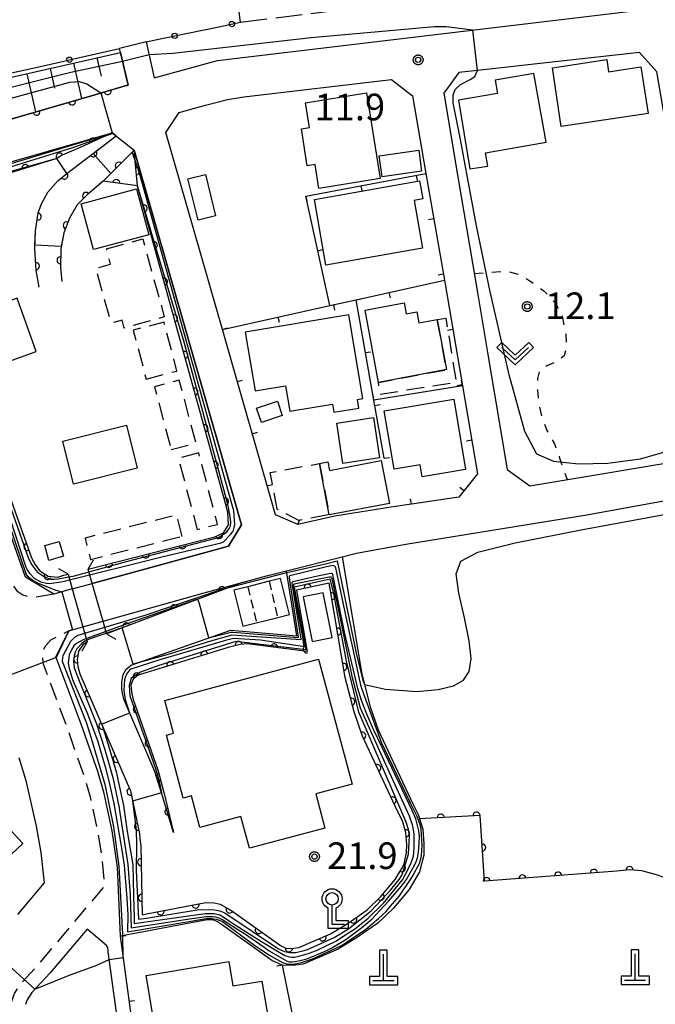
# Model space of a CAD drawing. Extents: x -28000 to -25999, y 87000 to 88501.
# Drawn here: x -26147 to -26058, y 87583 to 87721 of the extents above; entities that cross this region are included whole.
import ezdxf

# ---------------------------------------------------------------- set-up
doc = ezdxf.new("R2010")
doc.units = 0
for name, pattern in [('E', [5, 3.75, -1.25]), ('G', [3.75, 2.5, -1.25]), ('H', [1.875, 1.25, -0.625]), ('I', [2.5, 1.25, -1.25])]:
    doc.linetypes.add(name, pattern=pattern)
for name, color, linetype in [('2101000', 3, 'Continuous'), ('2101001', 8, 'Continuous'), ('2106000', 3, 'E'), ('2106001', 9, 'Continuous'), ('2203000', 6, 'Continuous'), ('2203990', 6, 'Continuous'), ('2213000', 2, 'G'), ('3001000', 3, 'Continuous'), ('3002000', 6, 'Continuous'), ('3003000', 2, 'G'), ('3402000', 3, 'H'), ('4201000', 3, 'Continuous'), ('4203000', 3, 'Continuous'), ('6101110', 2, 'Continuous'), ('6101120', 120, 'Continuous'), ('6101990', 2, 'Continuous'), ('6110000', 4, 'Continuous'), ('6110110', 4, 'Continuous'), ('6110120', 2, 'Continuous'), ('6130000', 4, 'Continuous'), ('6130001', 7, 'Continuous'), ('6130990', 4, 'Continuous'), ('6140000', 4, 'Continuous'), ('6301000', 2, 'I'), ('6313000', 2, 'Continuous'), ('7101000', 4, 'Continuous'), ('7101001', 8, 'Continuous'), ('7102000', 2, 'Continuous'), ('7102001', 8, 'Continuous'), ('7312000', 4, 'Continuous'), ('CLIP_BOX', 4, 'Continuous')]:
    doc.layers.add(name, color=color, linetype=linetype)
doc.styles.add('ROMANS', font='romans')

# ---------------------------------------------------------------- blocks, each defined once
blk = doc.blocks.new('420100')
at = {"layer": '4201000'}
for points in [[(0, 0), (0, 1.5)], [(0.6, 0), (-0.6, 0)]]:
    blk.add_lwpolyline(points, dxfattribs=at)
at = {"layer": 'CLIP_BOX'}
blk.add_lwpolyline([(-0.784, -0.224), (0.823, -0.227), (0.823, 0.233), (0.219, 0.233), (0.219, 1.731), (-0.218, 1.731), (-0.218, 0.233), (-0.785, 0.233)], close=True, dxfattribs=at)
blk = doc.blocks.new('420300')
at = {"layer": '4203000'}
blk.add_lwpolyline([(0.7, 0), (0, 0), (0, 1.1)], dxfattribs=at)
blk.add_circle((0, 1.45), 0.35, dxfattribs=at)
at = {"layer": 'CLIP_BOX'}
blk.add_lwpolyline([(0.219, 0.22), (0.912, 0.22), (0.912, -0.217), (-0.222, -0.217), (-0.222, 0.928), (-0.314, 0.978), (-0.401, 1.053), (-0.472, 1.128), (-0.526, 1.236), (-0.555, 1.34), (-0.568, 1.448), (-0.555, 1.557), (-0.526, 1.656), (-0.468, 1.769), (-0.405, 1.844), (-0.322, 1.914), (-0.222, 1.969), (-0.118, 2.002), (-0.005, 2.013), (0.111, 2.002), (0.207, 1.977), (0.307, 1.923), (0.398, 1.848), (0.465, 1.765), (0.523, 1.661), (0.552, 1.561), (0.565, 1.448), (0.552, 1.336), (0.523, 1.232), (0.469, 1.136), (0.403, 1.053), (0.319, 0.982), (0.219, 0.928), (0.219, 0.22)], dxfattribs=at)
blk = doc.blocks.new('631300')
at = {"layer": '6313000'}
blk.add_lwpolyline([(0.75, 0.35), (0, -0.35), (-0.75, 0.35)], dxfattribs=at)
at = {"layer": 'CLIP_BOX'}
blk.add_lwpolyline([(1.033, 0.34), (0.76, 0.633), (0, -0.076), (-0.76, 0.633), (-1.033, 0.34), (0, -0.624)], close=True, dxfattribs=at)
blk = doc.blocks.new('731200')
at = {"layer": '7312000'}
blk.add_circle((0, 0), 0.15, dxfattribs=at)
at = {"layer": 'CLIP_BOX'}
blk.add_lwpolyline([(-0.209, -0.178), (-0.219, -0.166), (-0.237, -0.14), (-0.251, -0.113), (-0.258, -0.094), (-0.265, -0.075), (-0.269, -0.057), (-0.273, -0.031), (-0.275, -0.008), (-0.274, 0.024), (-0.27, 0.054), (-0.266, 0.071), (-0.261, 0.088), (-0.255, 0.104), (-0.246, 0.124), (-0.239, 0.136), (-0.228, 0.154), (-0.219, 0.166), (-0.202, 0.187), (-0.189, 0.199), (-0.169, 0.217), (-0.151, 0.23), (-0.135, 0.239), (-0.113, 0.251), (-0.101, 0.256), (-0.082, 0.262), (-0.056, 0.269), (-0.04, 0.272), (-0.016, 0.275), (0.004, 0.275), (0.022, 0.274), (0.042, 0.272), (0.065, 0.267), (0.079, 0.264), (0.108, 0.253), (0.121, 0.247), (0.143, 0.235), (0.16, 0.224), (0.18, 0.208), (0.194, 0.194), (0.206, 0.182), (0.222, 0.162), (0.233, 0.146), (0.249, 0.116), (0.257, 0.097), (0.264, 0.075), (0.269, 0.057), (0.273, 0.032), (0.275, 0.014), (0.275, -0.008), (0.274, -0.023), (0.271, -0.048), (0.267, -0.067), (0.261, -0.088), (0.249, -0.117), (0.23, -0.151), (0.219, -0.166), (0.204, -0.184), (0.189, -0.199), (0.172, -0.215), (0.154, -0.228), (0.136, -0.239), (0.124, -0.246), (0.107, -0.253), (0.09, -0.26), (0.071, -0.266), (0.044, -0.271), (0.028, -0.274), (0.009, -0.275), (-0.009, -0.275), (-0.024, -0.274), (-0.041, -0.272), (-0.063, -0.268), (-0.086, -0.261), (-0.101, -0.256), (-0.115, -0.25), (-0.133, -0.241), (-0.148, -0.231), (-0.17, -0.216), (-0.182, -0.206), (-0.197, -0.192)], close=True, dxfattribs=at)
blk = doc.blocks.new('M07')
blk.add_arc((0, 0), 0.5, 180, 0)
blk = doc.blocks.new('M08')
blk.add_lwpolyline([(0, 0), (0, -0.75)])

msp = doc.modelspace()

# ---------------------------------------------------------------- linework, layer by layer
at = {"layer": '2101000', "flags": 128}
for points in [[(-26147.02, 87771.82), (-26147.4, 87771.15), (-26147.64, 87770.68), (-26155.29, 87756.09), (-26163.26, 87740.04), (-26166.12, 87733.29), (-26167.06, 87730.43), (-26167.48, 87728.69), (-26167.91, 87725.48), (-26168.23, 87721.22), (-26168.13, 87717.17), (-26167.47, 87712.83), (-26165.72, 87705.77), (-26161.76, 87703.53), (-26137.22, 87710.66), (-26132.17, 87712.13), (-26132.07, 87712.16), (-26133.15, 87716.73), (-26133.29, 87717.31)], [(-26129.52, 87718.26), (-26128.39, 87713.16), (-26119.46, 87715.59), (-26029.28, 87726.4), (-26019.44, 87727.58), (-26015.58, 87713.22), (-26012.96, 87703.47), (-26011.74, 87698.91), (-26008.01, 87685.05), (-26007.92, 87684.71), (-26008.04, 87670.24), (-26008.05, 87669.28), (-26005.36, 87666.49), (-26000, 87667.29)], [(-26081.42, 87674.49), (-26078.65, 87658.01), (-26075.43, 87655.74), (-26051.25, 87659.77), (-26048.87, 87663.43), (-26048.96, 87663.96), (-26057.57, 87714.03), (-26060.01, 87716.76), (-26071.86, 87715.44), (-26082.82, 87714.21), (-26085.46, 87713.92), (-26087.56, 87711.01), (-26085.53, 87698.95), (-26082.74, 87682.36), (-26081.42, 87674.49)], [(-26090.09, 87699.69), (-26087.5, 87684.67), (-26084.94, 87669.79), (-26082.81, 87657.42), (-26085.44, 87654.12), (-26092.15, 87653.14), (-26094.73, 87652.77), (-26102.91, 87651.46), (-26108.15, 87650.27), (-26111.28, 87651.62), (-26118.78, 87677.75), (-26126.74, 87705.47), (-26124.88, 87708.3), (-26121.17, 87709.31), (-26118.07, 87710.11), (-26115.75, 87710.51), (-26094.95, 87712.93), (-26091.97, 87710.65), (-26090.09, 87699.69)], [(-26139.93, 87641.21), (-26141.4, 87640.81), (-26142.55, 87640.49), (-26146.52, 87642.86), (-26159.53, 87679.71), (-26161.73, 87685.71), (-26163.34, 87693.82), (-26161.1, 87697.78), (-26134.31, 87705.42), (-26131.2, 87703)], [(-26137.11, 87641.98), (-26130.21, 87643.87), (-26117.93, 87647.25), (-26116.08, 87650.24), (-26131.2, 87703)], [(-26101.9, 87645.72), (-26099.88, 87646.23), (-26092.92, 87647.49), (-26067.4, 87651.63), (-26032.07, 87658.07), (-26013.78, 87660.38), (-26001.48, 87661.58)], [(-26116.01, 87642.09), (-26112.54, 87643.03), (-26109.74, 87643.74), (-26101.9, 87645.72)], [(-26135.6, 87636.65), (-26121.36, 87640.65), (-26116.01, 87642.09)], [(-26133.15, 87592.3), (-26133.54, 87602.01), (-26134.29, 87607.14), (-26135.42, 87612.38), (-26136.34, 87615.48), (-26138.69, 87622.15), (-26142.2, 87631.54), (-26142.24, 87631.65), (-26140.44, 87635.29), (-26138.43, 87635.86)], [(-26147.45, 87617.45), (-26146.49, 87614.22), (-26145.01, 87607.82), (-26144.37, 87604.1), (-26143.9, 87599.82), (-26147.63, 87595.36)], [(-26133.38, 87579.16), (-26134.87, 87590.1), (-26134.94, 87590.71), (-26135.13, 87591.01), (-26136.38, 87592.07), (-26137.85, 87593.32), (-26143.06, 87587.16), (-26145.61, 87584.39), (-26146.27, 87583.34), (-26146.51, 87582.69)], [(-26130.66, 87574), (-26133.15, 87592.3)]]:
    msp.add_lwpolyline(points, dxfattribs=at)
at = {"layer": '2101001', "flags": 128}
for points in [[(-26129.52, 87718.26), (-26133.29, 87717.31)], [(-26139.93, 87641.21), (-26137.11, 87641.98)], [(-26138.43, 87635.86), (-26135.6, 87636.65)]]:
    msp.add_lwpolyline(points, dxfattribs=at)
at = {"layer": '2106000', "flags": 128}
msp.add_lwpolyline([(-26116.23, 87721), (-26111.95, 87721.54), (-26029.92, 87731.63), (-26029.28, 87726.4)], dxfattribs=at)
at = {"layer": '2106001', "flags": 128}
msp.add_lwpolyline([(-26116.23, 87721), (-26116.6, 87723.98)], dxfattribs=at)
at = {"layer": '2203000', "flags": 128}
for points in [[(-26140.51, 87643.29), (-26139.93, 87641.21), (-26138.43, 87635.86), (-26137.84, 87633.74)], [(-26135.1, 87634.88), (-26135.6, 87636.65), (-26137.11, 87641.98), (-26137.69, 87644)]]:
    msp.add_lwpolyline(points, dxfattribs=at)
at = {"layer": '2203990', "flags": 128}
for points in [[(-26137.69, 87644), (-26136.96, 87645.31)], [(-26140.51, 87643.29), (-26141.82, 87644.03)], [(-26137.84, 87633.74), (-26138.58, 87632.43)], [(-26135.1, 87634.88), (-26133.79, 87634.15)]]:
    msp.add_lwpolyline(points, dxfattribs=at)
at = {"layer": '2213000', "flags": 128}
for points in [[(-26142.55, 87640.49), (-26145.05, 87640.03), (-26145.92, 87640.05), (-26146.91, 87640.32), (-26147.6, 87640.79), (-26148.22, 87641.7), (-26148.4, 87642.17), (-26161.41, 87679.03), (-26163.66, 87685.17), (-26165.25, 87693.19), (-26165.31, 87694.05), (-26165.23, 87694.97), (-26164.95, 87695.6), (-26164.48, 87696.29), (-26163.76, 87696.81), (-26161.1, 87697.78)], [(-26130.66, 87574), (-26136.51, 87573.07), (-26137.74, 87573.02), (-26139.1, 87573.09), (-26140.28, 87573.53), (-26141.42, 87574.35), (-26147.46, 87579.46), (-26147.91, 87579.99), (-26148.27, 87580.64), (-26148.52, 87581.5), (-26148.56, 87582.43), (-26148.47, 87583.17), (-26148.08, 87584.23), (-26147.21, 87585.61), (-26144.56, 87588.48), (-26135.35, 87599.38), (-26135.75, 87603.58), (-26136.25, 87606.72), (-26137.36, 87611.89), (-26138.25, 87614.86), (-26140.57, 87621.47), (-26143.99, 87630.61), (-26144.02, 87630.85), (-26144.1, 87631.52), (-26144.08, 87632.44), (-26143.68, 87633.26), (-26142.97, 87634.03), (-26140.44, 87635.29)]]:
    msp.add_lwpolyline(points, dxfattribs=at)
at = {"layer": '3001000', "flags": 128}
for points in [[(-26059.79, 87714.7), (-26058.79, 87708.17), (-26071.02, 87706.3), (-26072.28, 87714.56), (-26064.61, 87715.73), (-26064.35, 87714), (-26059.79, 87714.7)], [(-26074.87, 87713.8), (-26080.34, 87712.83), (-26080.01, 87710.97), (-26085.52, 87710.03), (-26083.92, 87700.35), (-26081.36, 87700.75), (-26081.68, 87702.61), (-26073.17, 87704.11), (-26074.87, 87713.8)], [(-26107.05, 87709.67), (-26098.48, 87711.04), (-26096.56, 87698.98), (-26105.17, 87697.6), (-26105.71, 87700.97), (-26106.81, 87700.8), (-26107.63, 87705.98), (-26106.49, 87706.16), (-26107.05, 87709.67)], [(-26096.27, 87699.24), (-26096.69, 87702.19), (-26091.11, 87702.97), (-26090.7, 87700.02), (-26096.27, 87699.24)], [(-26123.64, 87698.94), (-26121.17, 87699.55), (-26119.75, 87693.76), (-26122.21, 87693.15), (-26123.64, 87698.94)], [(-26138.7, 87695.45), (-26130.9, 87697.55), (-26129.13, 87691.08), (-26136.93, 87688.98), (-26138.7, 87695.45)], [(-26105.81, 87696.06), (-26091, 87698.66), (-26090.55, 87696.12), (-26091.76, 87695.9), (-26090.58, 87689.18), (-26104.19, 87686.79), (-26105.81, 87696.06)], [(-26145.01, 87674.66), (-26147.72, 87682.15), (-26156.11, 87679.12), (-26153.4, 87671.62), (-26145.01, 87674.66)], [(-26087.19, 87672.08), (-26096.79, 87670.29), (-26098.67, 87680.47), (-26093.17, 87681.49), (-26092.88, 87679.94), (-26091.39, 87680.21), (-26091.1, 87678.67), (-26088.5, 87679.15), (-26087.19, 87672.08)], [(-26098.99, 87668.01), (-26100.98, 87679.82), (-26115.56, 87677.36), (-26114.17, 87669.1), (-26109.88, 87669.82), (-26109.27, 87666.22), (-26103.27, 87667.23), (-26103.08, 87666.09), (-26099.53, 87666.68), (-26099.73, 87667.89), (-26098.99, 87668.01)], [(-26113.95, 87666.64), (-26111.02, 87667.64), (-26110.34, 87665.63), (-26113.27, 87664.64), (-26113.95, 87666.64)], [(-26095.96, 87666.27), (-26086.15, 87667.91), (-26084.5, 87658.03), (-26090.63, 87657.01), (-26090.9, 87658.67), (-26094.58, 87658.05), (-26095.96, 87666.27)], [(-26132.31, 87664.25), (-26130.79, 87658.22), (-26139.76, 87655.96), (-26141.28, 87661.99), (-26132.31, 87664.25)], [(-26101.8, 87658.86), (-26102.66, 87664.55), (-26097.49, 87665.34), (-26096.63, 87659.65), (-26101.8, 87658.86)], [(-26105.09, 87658.88), (-26103.92, 87659.1), (-26103.69, 87657.9), (-26096.39, 87659.27), (-26095.25, 87653.23), (-26103.73, 87651.64), (-26105.09, 87658.88)], [(-26143.82, 87647.3), (-26141.79, 87647.88), (-26141.19, 87645.81), (-26143.22, 87645.23), (-26143.82, 87647.3)], [(-26110.98, 87637.18), (-26109.31, 87637.6), (-26110.59, 87642.68), (-26112.19, 87642.28), (-26115.21, 87641.52), (-26117.15, 87641.03), (-26115.88, 87635.96), (-26110.98, 87637.18)], [(-26106.14, 87633.81), (-26103.32, 87634.37), (-26104.59, 87640.67), (-26107.4, 87640.11), (-26106.14, 87633.81)], [(-26160.21, 87609.63), (-26154.12, 87613.15), (-26146.88, 87605.38), (-26151.89, 87600.71), (-26160.21, 87609.63)], [(-26129.51, 87586.77), (-26117.89, 87588.73), (-26117.31, 87585.3), (-26113.2, 87585.99), (-26111.82, 87577.8), (-26119.24, 87576.55), (-26119.42, 87577.62), (-26121.64, 87577.25), (-26121.48, 87576.33), (-26126.25, 87575.53), (-26126.5, 87577.06), (-26128.7, 87576.68), (-26129.44, 87581.04), (-26128.57, 87581.19), (-26129.51, 87586.77)]]:
    msp.add_lwpolyline(points, close=True, dxfattribs=at)
at = {"layer": '3002000', "flags": 128}
msp.add_lwpolyline([(-26126.9, 87625.5), (-26105.24, 87631.32), (-26100.51, 87613.7), (-26105.63, 87612.33), (-26104.35, 87607.54), (-26114.98, 87604.69), (-26116.18, 87609.16), (-26121.94, 87607.61), (-26123.13, 87612.06), (-26124.29, 87611.75), (-26126.67, 87620.63), (-26125.67, 87620.89), (-26126.9, 87625.5)], close=True, dxfattribs=at)
at = {"layer": '3003000', "flags": 128}
for points in [[(-26135.12, 87689.07), (-26130, 87690.49), (-26126.97, 87679.5), (-26132.6, 87677.94), (-26132.91, 87679.07), (-26134.46, 87678.65), (-26136.59, 87686.37), (-26134.53, 87686.94), (-26135.12, 87689.07)], [(-26088.5, 87679.15), (-26087.29, 87679.35), (-26085.83, 87670.28), (-26096.56, 87668.58), (-26096.79, 87670.29), (-26087.19, 87672.08), (-26088.5, 87679.15)], [(-26129.52, 87670.75), (-26125.19, 87671.89), (-26127, 87678.77), (-26131.33, 87677.63), (-26129.52, 87670.75)], [(-26126, 87660.82), (-26122.49, 87661.75), (-26124.85, 87670.61), (-26128.35, 87669.68), (-26126, 87660.82)], [(-26122.1, 87660.35), (-26124.97, 87659.6), (-26122.34, 87649.56), (-26119.47, 87650.3), (-26122.1, 87660.35)], [(-26105.09, 87658.88), (-26103.73, 87651.64), (-26108.02, 87650.83), (-26111.07, 87652.44), (-26112.03, 87657.58), (-26105.09, 87658.88)], [(-26124.46, 87648.61), (-26125.21, 87651.62), (-26138.13, 87648.36), (-26137.37, 87645.36), (-26124.46, 87648.61)]]:
    msp.add_lwpolyline(points, close=True, dxfattribs=at)
at = {"layer": '3402000', "flags": 128}
for points in [[(-26112.19, 87642.28), (-26110.98, 87637.18)], [(-26115.21, 87641.52), (-26113.96, 87636.44)]]:
    msp.add_lwpolyline(points, dxfattribs=at)
at = {"layer": '6101110', "flags": 128}
msp.add_lwpolyline([(-26139.77, 87767.75), (-26152.07, 87745.52), (-26157.89, 87734.15), (-26158.94, 87732.11), (-26160.07, 87728.99), (-26160.77, 87725.89), (-26161.25, 87722.29), (-26161.17, 87720.26), (-26160.56, 87718.12), (-26159.49, 87716.24), (-26158.18, 87714.96), (-26156.71, 87713.91), (-26154.84, 87713.07), (-26152.89, 87712.68), (-26149.95, 87712.93), (-26133.15, 87716.73)], dxfattribs=at)
at = {"layer": '6101120', "flags": 128}
msp.add_lwpolyline([(-26133.15, 87716.73), (-26132.07, 87712.16), (-26132.17, 87712.13), (-26137.22, 87710.66), (-26161.76, 87703.53), (-26165.72, 87705.77), (-26167.47, 87712.83), (-26168.13, 87717.17), (-26168.23, 87721.22), (-26167.91, 87725.48), (-26167.48, 87728.69), (-26167.06, 87730.43), (-26166.12, 87733.29), (-26163.26, 87740.04), (-26155.29, 87756.09), (-26147.64, 87770.68), (-26143.72, 87769.87), (-26143.46, 87769.82), (-26139.77, 87767.75)], dxfattribs=at)
at = {"layer": '6101990', "flags": 128}
for points in [[(-26136.45, 87715.98), (-26135.87, 87713.4)], [(-26143.05, 87714.49), (-26142.42, 87711.7)], [(-26139.75, 87715.24), (-26138.62, 87710.26)], [(-26146.35, 87713.74), (-26145.13, 87708.37)]]:
    msp.add_lwpolyline(points, dxfattribs=at)
at = {"layer": '6110000', "flags": 128}
for points in [[(-26147.64, 87770.68), (-26155.29, 87756.09), (-26163.26, 87740.04), (-26166.12, 87733.29), (-26167.06, 87730.43), (-26167.48, 87728.69), (-26167.91, 87725.48), (-26168.23, 87721.22), (-26168.13, 87717.17), (-26167.47, 87712.83), (-26165.72, 87705.77), (-26161.76, 87703.53), (-26137.22, 87710.66), (-26132.17, 87712.13), (-26132.07, 87712.16)], [(-26140.71, 87699.69), (-26133.76, 87704.99), (-26134.31, 87705.42)], [(-26131.2, 87703), (-26135.58, 87698.6)], [(-26144.61, 87683.69), (-26145.02, 87686.04), (-26145.21, 87689.16), (-26145.13, 87691.61), (-26144.73, 87694.15), (-26144.28, 87695.41), (-26143.37, 87697.07), (-26141.96, 87698.65), (-26140.71, 87699.69), (-26142.12, 87701.82)], [(-26130.75, 87697.96), (-26135.58, 87698.6), (-26137.84, 87696.69), (-26139.22, 87695.29), (-26140.34, 87693.4), (-26141.13, 87691.33), (-26141.56, 87689.06), (-26141.59, 87686.46), (-26141.4, 87684.48)], [(-26043.61, 87598.51), (-26048.25, 87598.87), (-26051.11, 87599.21), (-26054.39, 87599.82), (-26057.6, 87600.93), (-26059.69, 87601.5), (-26061.3, 87601.63), (-26063.21, 87601.46), (-26081.83, 87600.05), (-26082.45, 87609.31), (-26090.99, 87608.83)]]:
    msp.add_lwpolyline(points, dxfattribs=at)
at = {"layer": '6110110', "flags": 128}
for points in [[(-26134.31, 87705.42), (-26138.84, 87703.38), (-26141.35, 87702.26), (-26142.12, 87701.82), (-26160.24, 87696.22), (-26160.95, 87695.7), (-26161.54, 87694.87), (-26161.67, 87693.7), (-26161.61, 87692.17), (-26161.23, 87690.22), (-26159.85, 87684.92), (-26157.04, 87677.47), (-26145.7, 87645.59), (-26145.11, 87644.57), (-26144.52, 87643.74), (-26143.33, 87642.98), (-26141.97, 87642.85), (-26141.12, 87643.13), (-26140.51, 87643.29)], [(-26137.69, 87644), (-26119.82, 87648.52), (-26118.62, 87649.12), (-26117.92, 87650.25), (-26117.99, 87652.03), (-26118.49, 87653.74), (-26130.75, 87697.96), (-26131.2, 87703)], [(-26137.84, 87633.74), (-26138.46, 87633.34), (-26139.04, 87632.46), (-26139.24, 87631.22), (-26139.14, 87630.3), (-26138.85, 87629.27), (-26131.75, 87612.77), (-26130.47, 87606.74), (-26130.39, 87606.08), (-26130.28, 87605.03), (-26130.08, 87595.32), (-26129.46, 87595.44), (-26121.11, 87597.03), (-26119.94, 87597.01), (-26119.07, 87596.8), (-26118.32, 87596.4), (-26117.44, 87595.88), (-26110.61, 87590.99), (-26109.73, 87590.59), (-26108.69, 87590.64), (-26108.02, 87590.72), (-26103.54, 87592.62), (-26101.07, 87594.15), (-26098.39, 87596.02), (-26096.44, 87597.88), (-26094.44, 87600.29), (-26093.23, 87602.31), (-26092.81, 87604.04), (-26092.79, 87605.21), (-26092.92, 87606.93), (-26093.42, 87608.57), (-26094.08, 87609.89), (-26099.05, 87620.45), (-26100.23, 87623.91), (-26101.46, 87628.72), (-26103.53, 87640.95), (-26103.71, 87642.03), (-26108.34, 87641.04), (-26106.83, 87632.38), (-26115.23, 87633.46), (-26116.27, 87633.36), (-26117.98, 87632.98), (-26129.55, 87629.39), (-26130.64, 87629.05), (-26130.67, 87629.04), (-26131.33, 87628.52), (-26131.66, 87627.65), (-26131.55, 87626.42), (-26131.33, 87625.63), (-26127.87, 87615.75), (-26127.08, 87612.71), (-26127.05, 87612.57), (-26125.68, 87606.93)], [(-26116.01, 87642.09), (-26135.1, 87634.88)]]:
    msp.add_lwpolyline(points, dxfattribs=at)
at = {"layer": '6110120', "flags": 128}
for points in [[(-26140.51, 87643.29), (-26139.93, 87641.21), (-26141.4, 87640.81), (-26142.55, 87640.49), (-26146.52, 87642.86), (-26159.53, 87679.71), (-26161.73, 87685.71), (-26163.34, 87693.82), (-26161.1, 87697.78), (-26134.31, 87705.42)], [(-26131.2, 87703), (-26116.08, 87650.24), (-26117.93, 87647.25), (-26130.21, 87643.87), (-26137.11, 87641.98), (-26137.69, 87644)], [(-26125.68, 87606.93), (-26127.37, 87612.48), (-26128.29, 87615.49), (-26132.69, 87625.7), (-26132.93, 87627.05), (-26132.97, 87628.09), (-26132.76, 87629.14), (-26132.36, 87629.9), (-26131.65, 87630.48), (-26117.58, 87635.4), (-26108.27, 87634.59), (-26109.74, 87643.74), (-26101.9, 87645.72), (-26099.11, 87629.22), (-26098.73, 87627.75), (-26097.93, 87624.6), (-26096.82, 87621.36), (-26091.93, 87610.94), (-26091.18, 87609.46), (-26090.55, 87607.37), (-26090.39, 87605.29), (-26090.41, 87603.74), (-26090.99, 87601.38), (-26092.48, 87598.9), (-26094.68, 87596.24), (-26096.87, 87594.15), (-26099.75, 87592.15), (-26102.44, 87590.48), (-26107.38, 87588.39), (-26108.49, 87588.24), (-26110.2, 87588.17), (-26110.37, 87588.25), (-26111.81, 87588.9), (-26118.75, 87593.87), (-26119.49, 87594.31), (-26120.07, 87594.61), (-26120.9, 87594.63), (-26133.15, 87592.3), (-26133.54, 87602.01), (-26134.29, 87607.14), (-26135.42, 87612.38), (-26136.34, 87615.48), (-26138.69, 87622.15), (-26142.2, 87631.54), (-26142.24, 87631.65), (-26140.44, 87635.29), (-26138.43, 87635.86), (-26137.84, 87633.74)], [(-26135.1, 87634.88), (-26135.6, 87636.65), (-26121.36, 87640.65), (-26116.01, 87642.09)]]:
    msp.add_lwpolyline(points, dxfattribs=at)
at = {"layer": '6130000', "flags": 128}
for points in [[(-26123.66, 87719.47), (-26119.27, 87720.37)], [(-26129.52, 87718.26), (-26127.33, 87718.71)], [(-26138.51, 87716.13), (-26133.29, 87717.31)], [(-26146.34, 87714.36), (-26142.16, 87715.3)]]:
    msp.add_lwpolyline(points, dxfattribs=at)
at = {"layer": '6130001', "flags": 128}
for points in [[(-26119.27, 87720.37), (-26116.23, 87721)], [(-26127.33, 87718.71), (-26123.66, 87719.47)], [(-26142.16, 87715.3), (-26138.51, 87716.13)], [(-26149.99, 87713.53), (-26146.34, 87714.36)]]:
    msp.add_lwpolyline(points, dxfattribs=at)
at = {"layer": '6130990'}
for centre in [(-26117.44, 87720.75), (-26125.49, 87719.09), (-26140.34, 87715.72)]:
    msp.add_circle(centre, 0.375, dxfattribs=at)
at = {"layer": '6140000', "flags": 128}
for points in [[(-26103.64, 87681.1), (-26107.03, 87696.53), (-26090.09, 87699.69), (-26087.5, 87684.67), (-26084.94, 87669.79), (-26082.81, 87657.42), (-26085.44, 87654.12), (-26092.15, 87653.14)], [(-26118.78, 87677.75), (-26103.64, 87681.1), (-26099.94, 87681.92), (-26087.5, 87684.67)], [(-26095.98, 87659.6), (-26097.43, 87667.78), (-26099.94, 87681.92)], [(-26108.15, 87650.27), (-26111.28, 87651.62), (-26118.78, 87677.75)], [(-26084.94, 87669.79), (-26097.43, 87667.78)], [(-26130.66, 87574), (-26133.15, 87592.3)], [(-26110.37, 87588.25), (-26108.03, 87576.93)]]:
    msp.add_lwpolyline(points, dxfattribs=at)
at = {"layer": '6301000', "flags": 128}
msp.add_lwpolyline([(-26083.29, 87685.62), (-26078.73, 87685.94), (-26077.05, 87685.53), (-26075.59, 87684.68), (-26073.47, 87683.16), (-26071.83, 87681.46), (-26070.89, 87679.59), (-26070.4, 87677.03), (-26070.28, 87675.17), (-26070.6, 87674.04), (-26071.41, 87673.35), (-26073.06, 87672.64), (-26074.12, 87671.93), (-26074.38, 87670.83), (-26074.35, 87669.24), (-26074.21, 87667.38), (-26073.77, 87665.36), (-26073.05, 87663.52), (-26071.99, 87661.65), (-26071.3, 87659.81), (-26070.21, 87656.61)], dxfattribs=at)
at = {"layer": '7101000', "flags": 128}
msp.add_lwpolyline([(-26127.37, 87612.48), (-26131.44, 87611.32)], dxfattribs=at)
at = {"layer": '7101001', "flags": 128}
for points in [[(-26149.57, 87710.01), (-26140.27, 87712.54), (-26138.97, 87712.65), (-26137.88, 87712.31), (-26135.91, 87711.04), (-26134.31, 87705.42), (-26135.41, 87705.04), (-26160.64, 87697.45)], [(-26150.53, 87655.09), (-26146.43, 87643.24), (-26146.29, 87643.05), (-26145.32, 87642.32), (-26144.72, 87642.03), (-26142.26, 87641.01), (-26141.4, 87640.81), (-26139.89, 87635.45), (-26140.44, 87635.29), (-26142.2, 87631.54), (-26144.02, 87630.85), (-26151, 87628.21)], [(-26131.44, 87611.32), (-26130.94, 87607.29), (-26130.87, 87605.23), (-26130.92, 87601.58), (-26130.62, 87594.69), (-26129.45, 87594.86), (-26122.31, 87596.04), (-26120.63, 87596.08), (-26119.87, 87596.03), (-26119.14, 87595.86), (-26118.45, 87595.62), (-26110.89, 87590.55), (-26110.01, 87590.16), (-26109.31, 87590), (-26108.45, 87590.03), (-26107.26, 87590.3), (-26106.78, 87590.45), (-26103.04, 87592.14), (-26100.99, 87593.33), (-26097.83, 87595.89), (-26095.1, 87598.79), (-26093.85, 87600.3), (-26093.56, 87600.82), (-26093.33, 87601.29), (-26092.56, 87603.88), (-26092.41, 87606.43), (-26092.56, 87607.35), (-26092.87, 87608.36), (-26099.53, 87623.85), (-26101.3, 87631.05), (-26103.06, 87640.58), (-26103.61, 87642.59), (-26108.64, 87641.44), (-26107.04, 87632.61)], [(-26107.04, 87632.61), (-26116.87, 87633.82), (-26127.86, 87630.38), (-26130.31, 87629.48), (-26131.63, 87628.63), (-26131.92, 87627.61), (-26131.83, 87626.13), (-26128.21, 87615.94), (-26127.7, 87614.08), (-26127.37, 87612.48)]]:
    msp.add_lwpolyline(points, dxfattribs=at)
at = {"layer": '7102000', "flags": 128}
for points in [[(-26083.47, 87719.9), (-26087.22, 87720.37), (-26088.87, 87720.36), (-26106.25, 87718.79), (-26125.75, 87716.6), (-26129.11, 87716.42)], [(-26048.96, 87663.96), (-26050.76, 87662.85), (-26055.17, 87660.86), (-26059.92, 87659.49), (-26064.46, 87658.85), (-26068.6, 87658.75), (-26072.06, 87659.13), (-26074.46, 87660.17), (-26076.18, 87663.35), (-26078.36, 87671.36), (-26079.17, 87674.86), (-26080.96, 87682.66), (-26080.99, 87682.8), (-26082.95, 87692.32), (-26084.23, 87699.14), (-26085.23, 87704.49), (-26086.25, 87709.66), (-26086.25, 87710.75), (-26085.96, 87711.55), (-26085.23, 87712.21), (-26083.85, 87712.94), (-26083.19, 87713.37), (-26082.82, 87714.21)], [(-26134.51, 87699.68), (-26136.98, 87702.54)], [(-26131.07, 87701.51), (-26131.51, 87702.69)], [(-26141.49, 87689.43), (-26145.2, 87689.63)], [(-26098.73, 87627.75), (-26095.8, 87627.1), (-26091.39, 87626.76), (-26088.35, 87627.05), (-26086.22, 87627.58), (-26084.81, 87628.38), (-26083.99, 87629.58), (-26083.74, 87631.39), (-26083.99, 87633.92), (-26084.66, 87637.15), (-26085.45, 87640.59), (-26085.83, 87643.33), (-26085.16, 87645.11), (-26082.77, 87646.39), (-26077.53, 87647.71), (-26067.97, 87649.59), (-26053.72, 87652.19), (-26035.63, 87655.23), (-26017.6, 87658.07), (-26005.87, 87659.86), (-26004.96, 87659.93), (-26002.16, 87659.83), (-26000, 87658.73)], [(-26117.66, 87641.47), (-26109.7, 87643.52)], [(-26120.7, 87634.31), (-26122.07, 87639.24), (-26122.23, 87639.74)], [(-26131.34, 87630.59), (-26132.9, 87635.71)], [(-26131.87, 87623.72), (-26135.79, 87622.16)], [(-26132.74, 87589.3), (-26132.81, 87592.36)], [(-26145.2, 87584.84), (-26140.47, 87586.76), (-26136.46, 87588.22), (-26134.73, 87589.04)]]:
    msp.add_lwpolyline(points, dxfattribs=at)
at = {"layer": '7102001', "flags": 128}
for points in [[(-26132.85, 87715.46), (-26140.13, 87713.91), (-26153.27, 87710.62), (-26154.37, 87710.62), (-26155.02, 87710.6), (-26156.21, 87710.73), (-26157.13, 87710.87), (-26158.05, 87711.33), (-26158.86, 87711.85), (-26160.34, 87713.06), (-26161.47, 87714.71), (-26162.55, 87717.74), (-26162.69, 87719.15), (-26162.64, 87721.49), (-26161.94, 87725.71), (-26161.53, 87727.26), (-26160.45, 87730.56), (-26156.56, 87738.99), (-26151.09, 87749.16), (-26142.98, 87763.17), (-26134.11, 87778.7), (-26129.82, 87786.59), (-26128.71, 87788.12), (-26128.58, 87788.29)], [(-26082.82, 87714.21), (-26083.47, 87719.9)], [(-26129.11, 87716.42), (-26132.85, 87715.46)], [(-26136.98, 87702.54), (-26133.76, 87704.99), (-26134.21, 87705.35), (-26139.89, 87703.33), (-26160.11, 87697.07)], [(-26145.2, 87689.63), (-26145.13, 87691.61), (-26144.73, 87694.15), (-26144.28, 87695.41), (-26143.37, 87697.07), (-26141.96, 87698.65), (-26140.71, 87699.69), (-26142.12, 87701.82), (-26152.78, 87698.82)], [(-26131.51, 87702.69), (-26134.51, 87699.68)], [(-26130.67, 87700.35), (-26130.82, 87700.83), (-26131.07, 87701.51)], [(-26117.47, 87653.21), (-26130.13, 87698.56), (-26130.67, 87700.35)], [(-26118.07, 87653.28), (-26124.15, 87675.95), (-26130.75, 87697.96), (-26135.58, 87698.6), (-26137.84, 87696.69), (-26139.22, 87695.29), (-26140.34, 87693.4), (-26141.13, 87691.33), (-26141.49, 87689.43)], [(-26156.05, 87673.66), (-26146.13, 87645.62), (-26145.66, 87644.65), (-26145.27, 87644.08), (-26144.82, 87643.56), (-26144.01, 87642.99), (-26143, 87642.6), (-26142.53, 87642.56), (-26141.92, 87642.62), (-26139.61, 87643.03), (-26132.3, 87645.08), (-26119.51, 87648.38), (-26119.22, 87648.5), (-26118.13, 87649.26), (-26117.82, 87649.7), (-26117.65, 87650.11), (-26117.6, 87650.57), (-26117.62, 87651.09), (-26117.92, 87652.65), (-26118.07, 87653.28)], [(-26150.3, 87655.77), (-26146.49, 87644.29), (-26146.37, 87644.08), (-26146.19, 87643.74), (-26145.94, 87643.41), (-26145.25, 87642.67), (-26144.35, 87642.2), (-26143.56, 87642), (-26143.13, 87641.98), (-26141.25, 87642.23), (-26127.3, 87645.71), (-26118.95, 87647.69), (-26118.62, 87647.84), (-26117.62, 87648.87), (-26117.37, 87649.2), (-26117.22, 87649.47), (-26117.1, 87649.86), (-26117.02, 87650.26), (-26117.17, 87652.19), (-26117.47, 87653.21)], [(-26109.7, 87643.52), (-26109.29, 87643.62), (-26104.49, 87644.71), (-26104.24, 87644.76), (-26102.59, 87645.17), (-26099.93, 87632.16), (-26098.98, 87628.37), (-26098.92, 87628.2), (-26098.73, 87627.75)], [(-26132.9, 87635.71), (-26137.56, 87634.15), (-26138.05, 87633.92), (-26138.17, 87633.84), (-26138.57, 87633.54), (-26139.27, 87632.77), (-26139.52, 87632.3), (-26139.66, 87631.83), (-26139.73, 87631.46), (-26139.75, 87631.09), (-26139.68, 87630.1), (-26138.88, 87628.03), (-26138.1, 87626.18), (-26136.52, 87622.21), (-26135.39, 87618.72), (-26134.24, 87614.64), (-26133.33, 87610.37), (-26133.32, 87610.29), (-26132.08, 87602.38), (-26131.79, 87598.11), (-26131.62, 87593.47), (-26123.41, 87594.73), (-26121.03, 87595.06), (-26120.13, 87595.07), (-26119.74, 87595.03), (-26119.44, 87594.96), (-26119.08, 87594.82), (-26118.7, 87594.6), (-26116.6, 87593.25), (-26115.67, 87592.7), (-26112.87, 87590.74), (-26112.2, 87590.27), (-26109.74, 87588.84), (-26109.53, 87588.76), (-26109.26, 87588.7), (-26109.01, 87588.7), (-26108.53, 87588.75), (-26107.8, 87588.88), (-26106.9, 87589.13), (-26104.38, 87590.14), (-26103.37, 87590.68), (-26101.4, 87591.85), (-26099.13, 87593.51), (-26097.73, 87594.7), (-26095.37, 87597.23), (-26093.56, 87599.35), (-26092.84, 87600.31), (-26091.95, 87601.87), (-26091.48, 87602.79), (-26091.27, 87603.34), (-26091.13, 87604.16), (-26091.03, 87605.37), (-26091.02, 87606.35), (-26091.11, 87607.15), (-26091.54, 87608.81), (-26092.04, 87610.01), (-26096.33, 87618.99), (-26097.47, 87621.43), (-26098.43, 87623.56), (-26099.17, 87625.49), (-26099.67, 87627.19), (-26101.57, 87635.13), (-26103.21, 87643.26), (-26103.28, 87643.34), (-26103.39, 87643.36), (-26103.49, 87643.36), (-26105.37, 87642.99), (-26108.84, 87642.21), (-26108.96, 87642.15), (-26108.98, 87642.11), (-26108.98, 87642.03), (-26107.73, 87634.2), (-26107.74, 87634.05), (-26117.46, 87634.7), (-26120.47, 87633.86), (-26126.3, 87632.02), (-26131.34, 87630.59)], [(-26095.13, 87596.47), (-26093.81, 87598.01), (-26092.18, 87600.42), (-26092.02, 87600.65), (-26090.94, 87602.64), (-26090.7, 87603.61), (-26090.63, 87605.11), (-26090.78, 87607.38), (-26090.88, 87607.85), (-26091.33, 87609.18), (-26092.25, 87611.06), (-26095.85, 87618.52), (-26096.35, 87619.59), (-26099.06, 87627.04), (-26099.25, 87627.66), (-26099.36, 87628.14), (-26101.21, 87636.6), (-26102.81, 87644.18), (-26102.88, 87644.36), (-26102.98, 87644.42), (-26103.05, 87644.46), (-26103.16, 87644.49), (-26103.46, 87644.45), (-26104.13, 87644.32), (-26109.26, 87643.07), (-26109.36, 87643.02), (-26109.39, 87642.93), (-26109.37, 87642.79), (-26108.11, 87634.43), (-26108.12, 87634.37), (-26108.21, 87634.34), (-26117.25, 87635.07), (-26117.56, 87635.09), (-26120.56, 87634.3), (-26120.7, 87634.31)], [(-26133.72, 87615.31), (-26133.64, 87615.02), (-26132.72, 87610.72), (-26132.21, 87607.03), (-26131.4, 87602.36), (-26131.3, 87598.05), (-26131.22, 87594.82), (-26131.2, 87594.1), (-26121.19, 87595.51), (-26119.94, 87595.49), (-26119.33, 87595.37), (-26119.16, 87595.3), (-26118.65, 87595.04), (-26117.5, 87594.25), (-26113.49, 87591.7), (-26111.25, 87590.32), (-26109.98, 87589.59), (-26109.38, 87589.38), (-26108.96, 87589.34), (-26108.6, 87589.37), (-26108.01, 87589.5), (-26107.31, 87589.66), (-26106.42, 87589.98), (-26105.41, 87590.34), (-26102.8, 87591.63), (-26100.85, 87592.86), (-26100.17, 87593.28), (-26098.23, 87594.86), (-26096.09, 87596.95), (-26093.38, 87600.23), (-26092.54, 87601.84), (-26092.16, 87602.65), (-26091.87, 87603.45), (-26091.84, 87603.59), (-26091.73, 87604.64), (-26091.76, 87606.63), (-26091.79, 87607.02), (-26091.93, 87607.8), (-26091.97, 87607.97), (-26092.4, 87609.23), (-26096, 87616.99), (-26099.3, 87624.4), (-26100.45, 87628.68), (-26102.12, 87637.03), (-26103.3, 87642.66), (-26103.38, 87642.79), (-26103.43, 87642.85), (-26103.48, 87642.87), (-26103.56, 87642.87), (-26103.71, 87642.87), (-26108.67, 87641.86), (-26108.74, 87641.82), (-26108.76, 87641.78), (-26108.77, 87641.71), (-26108.37, 87639.19), (-26107.51, 87634.39), (-26107.34, 87633.31), (-26107.34, 87633.22), (-26107.35, 87633.16), (-26107.36, 87633.14), (-26107.38, 87633.12), (-26107.41, 87633.1), (-26107.43, 87633.1), (-26107.5, 87633.1), (-26113.4, 87633.97), (-26117.2, 87634.24), (-26118.34, 87633.94), (-26127.6, 87631.2), (-26131.67, 87629.9), (-26131.88, 87629.77), (-26132.29, 87629.22), (-26132.57, 87628.47), (-26132.65, 87626.97), (-26132.47, 87625.63), (-26131.87, 87623.72)], [(-26138.18, 87634.98), (-26129.66, 87637.53), (-26118.97, 87641.13), (-26117.66, 87641.47)], [(-26122.23, 87639.74), (-26122.44, 87639.7), (-26133.27, 87635.91), (-26138.42, 87634.06), (-26139.32, 87633.54), (-26139.72, 87633.18), (-26140.05, 87632.65), (-26140.36, 87631.94), (-26140.43, 87631.51), (-26140.49, 87630.84), (-26140.4, 87630.17), (-26140.14, 87629.24), (-26139.88, 87628.45), (-26139.27, 87627.06), (-26137.87, 87623.87), (-26136.38, 87619.85), (-26135.3, 87616.14), (-26134.74, 87613.94), (-26134.09, 87610.97), (-26133.11, 87605.28), (-26133, 87604.71), (-26132.64, 87602.3), (-26132.25, 87597.66), (-26132.11, 87595.33), (-26132.13, 87592.92), (-26127.39, 87593.7), (-26121.03, 87594.78), (-26120.25, 87594.8), (-26119.65, 87594.71), (-26119.25, 87594.57), (-26118.78, 87594.36), (-26114.38, 87591.16), (-26112.21, 87589.7), (-26110.3, 87588.61), (-26109.7, 87588.43), (-26109.2, 87588.38), (-26108.59, 87588.42), (-26108.07, 87588.49), (-26107.61, 87588.59), (-26106.09, 87589.11), (-26103.48, 87590.29), (-26101.9, 87591.05), (-26098.56, 87593.31), (-26096.76, 87594.79), (-26095.7, 87595.8), (-26095.13, 87596.47)], [(-26132.81, 87592.36), (-26132.81, 87592.59), (-26133.32, 87602.16), (-26134.09, 87607.7), (-26135.25, 87613.47), (-26137.35, 87620.63), (-26137.9, 87622.28), (-26141.33, 87631.01), (-26141.27, 87631.53), (-26141.2, 87631.82), (-26140.13, 87633.86), (-26139.86, 87634.13), (-26139.51, 87634.48), (-26139.09, 87634.71), (-26138.18, 87634.98)], [(-26135.79, 87622.16), (-26134.75, 87618.84), (-26133.72, 87615.31)], [(-26151.59, 87590.63), (-26145.2, 87584.84)], [(-26134.73, 87589.04), (-26132.74, 87589.3)]]:
    msp.add_lwpolyline(points, dxfattribs=at)

# ---------------------------------------------------------------- block references
at = {"layer": '4201000', "xscale": 2.5, "yscale": 2.5, "zscale": 2.5}
for p in [(-26096.09, 87586.03), (-26060.63, 87586.08)]:
    msp.add_blockref('420100', p, dxfattribs=at)
at = {"layer": '4203000', "xscale": 2.5, "yscale": 2.5, "zscale": 2.5}
msp.add_blockref('420300', (-26103.32, 87593.95), dxfattribs=at)
at = {"layer": '6110000'}
for p, rotation in [((-26134.95, 87711.32), 16.22970273716135), ((-26139.96, 87709.86), 16.20101394803448), ((-26144.98, 87708.41), 16.20101394803448), ((-26136.96, 87702.55), 37.32877851675029), ((-26133.39, 87700.8), 225.1305140783463), ((-26141.05, 87699.41), 39.76045631479149), ((-26133.72, 87698.35), 172.451982781044), ((-26137.98, 87696.54), 225.4121927415596), ((-26144.81, 87693.65), 81.05054191573689), ((-26140.72, 87692.39), 249.1110195024599), ((-26141.58, 87687.47), 269.3389241884379), ((-26145.06, 87686.65), 93.48486244387462), ((-26087.99, 87609), 183.2169869106801), ((-26082.96, 87609.28), 183.2169869106801), ((-26082.15, 87604.78), 93.83050137612796), ((-26066.42, 87601.22), 184.3304597058456), ((-26061.39, 87601.62), 185.0862217095828), ((-26081.52, 87600.07), 184.3304597058456), ((-26076.49, 87600.45), 184.3304597058456), ((-26071.46, 87600.84), 184.3304597058456)]:
    msp.add_blockref('M07', p, dxfattribs=dict(at, rotation=rotation))
at = {"layer": '6110110'}
for p, rotation in [((-26137.05, 87704.19), 204.2435205871833), ((-26141.7, 87702.06), 209.7448812962424), ((-26146.55, 87700.45), 197.1738044848035), ((-26130.93, 87700.01), 95.10216525237303), ((-26129.87, 87694.78), 105.4960399034198), ((-26128.44, 87689.62), 105.4960399034198), ((-26127.01, 87684.46), 105.4960399034198), ((-26125.58, 87679.3), 105.4960399034198), ((-26124.15, 87674.14), 105.4960399034198), ((-26122.72, 87668.98), 105.4960399034198), ((-26121.29, 87663.82), 105.4960399034198), ((-26119.85, 87658.66), 105.4960399034198), ((-26118.42, 87653.5), 106.2987963814797), ((-26119.25, 87648.8), 26.56505117673059), ((-26146.24, 87647.12), 289.5809258052939), ((-26124.4, 87647.36), 14.19456035051837), ((-26129.59, 87646.05), 14.19456035051837), ((-26134.78, 87644.74), 14.19456035051837), ((-26143.42, 87643.04), 327.4354415021806), ((-26106.77, 87641.38), 192.0694012240962), ((-26118.82, 87641.03), 200.6907812465098), ((-26103.4, 87640.15), 99.60660550950064), ((-26125.56, 87638.48), 200.6907812465098), ((-26107.75, 87637.67), 279.8909342202796), ((-26132.29, 87635.94), 200.6907812465098), ((-26102.56, 87635.19), 99.60660550950064), ((-26116.47, 87633.31), 192.5288077093062), ((-26121.31, 87631.95), 197.238344143408), ((-26111.48, 87632.98), 172.673593339817), ((-26106.89, 87632.71), 279.8909342202796), ((-26139.23, 87631.27), 260.8376529542834), ((-26126.12, 87630.46), 197.238344143408), ((-26101.72, 87630.23), 99.60660550950064), ((-26130.87, 87628.88), 218.2338251767382), ((-26137.67, 87626.53), 293.2823562134855), ((-26100.59, 87625.33), 104.3441318451495), ((-26130.85, 87624.25), 289.3003781602084), ((-26135.68, 87621.91), 293.2823562134855), ((-26099.08, 87620.54), 108.8314530780272), ((-26129.18, 87619.5), 289.3003781602084), ((-26133.69, 87617.28), 293.2823562134855), ((-26096.95, 87615.98), 115.2037365504068), ((-26127.6, 87614.73), 284.5671544146678), ((-26131.73, 87612.66), 281.984398245462), ((-26094.81, 87611.43), 115.2037365504068), ((-26126.39, 87609.85), 283.6531599694378), ((-26130.68, 87607.74), 281.984398245462), ((-26092.91, 87606.8), 94.322277059438), ((-26130.23, 87602.74), 271.1799727909781), ((-26093.48, 87601.89), 59.07797381714489), ((-26130.13, 87597.71), 271.1799727909781), ((-26096.46, 87597.86), 43.64680804621857), ((-26122.55, 87596.76), 10.78114472355059), ((-26117.76, 87596.07), 329.4207731280457), ((-26127.49, 87595.82), 10.78114472355059), ((-26100.33, 87594.66), 34.905839597589), ((-26113.65, 87593.17), 324.3988893200015), ((-26104.67, 87592.14), 22.98214769180836), ((-26109.4, 87590.61), 2.752485400426346)]:
    msp.add_blockref('M07', p, dxfattribs=dict(at, rotation=rotation))
at = {"layer": '6140000'}
for p, rotation in [((-26091.49, 87699.43), 10.56655069037072), ((-26099.26, 87697.98), 10.56655069037072), ((-26107.02, 87696.53), 10.56655069037072), ((-26088.99, 87693.3), 279.7836844442303), ((-26105.34, 87688.82), 102.3911250161928), ((-26087.65, 87685.52), 279.7836844442303), ((-26087.5, 87684.67), 12.46539507254919), ((-26095.32, 87682.94), 12.46539507254919), ((-26103.64, 87681.1), 102.3911250161928), ((-26103.14, 87681.21), 12.49601104432343), ((-26099.94, 87681.92), 100.0657585922177), ((-26110.96, 87679.48), 12.47670607736241), ((-26118.78, 87677.75), 106.0148768788523), ((-26118.78, 87677.75), 12.47670607736241), ((-26086.31, 87677.73), 279.7617747750442), ((-26098.62, 87674.48), 100.0657585922177), ((-26116.67, 87670.4), 106.0148768788523), ((-26084.97, 87669.94), 279.7617747750442), ((-26084.94, 87669.79), 189.1421541930142), ((-26097.43, 87667.78), 189.1421541930142), ((-26097.3, 87667.04), 100.0519274655677), ((-26114.56, 87663.05), 106.0148768788523), ((-26083.63, 87662.15), 279.7699979617645), ((-26095.98, 87659.6), 100.0519274655677), ((-26112.45, 87655.7), 106.0148768788523), ((-26084.74, 87655), 231.4462163834793), ((-26092.15, 87653.14), 188.3093377846146), ((-26108.15, 87650.27), 156.6689849622214), ((-26133.15, 87592.3), 97.74839938506096), ((-26110.37, 87588.25), 281.6793266808793), ((-26131.9, 87583.15), 97.74839938506096)]:
    msp.add_blockref('M08', p, dxfattribs=dict(at, rotation=rotation))
at = {"layer": '6313000', "xscale": 2.5, "yscale": 2.5, "zscale": 2.5}
msp.add_blockref('631300', (-26077.5, 87674.33), dxfattribs=at)
at = {"layer": '7312000', "xscale": 2.5, "yscale": 2.5, "zscale": 2.5}
for p in [(-26091.19, 87715.7, 11.94), (-26075.82, 87680.97, 12.1), (-26105.8, 87603.52, 21.9)]:
    msp.add_blockref('731200', p, dxfattribs=at)

# ---------------------------------------------------------------- texts
at = {"layer": '7312000', "style": 'ROMANS'}
for s, p in [('11.9', (-26105.79, 87707.19)), ('12.1', (-26073.31, 87679.2)), ('21.9', (-26104.03, 87601.76))]:
    msp.add_text(s, height=3.75, dxfattribs=at).set_placement(p)

doc.saveas('drawing.dxf')
